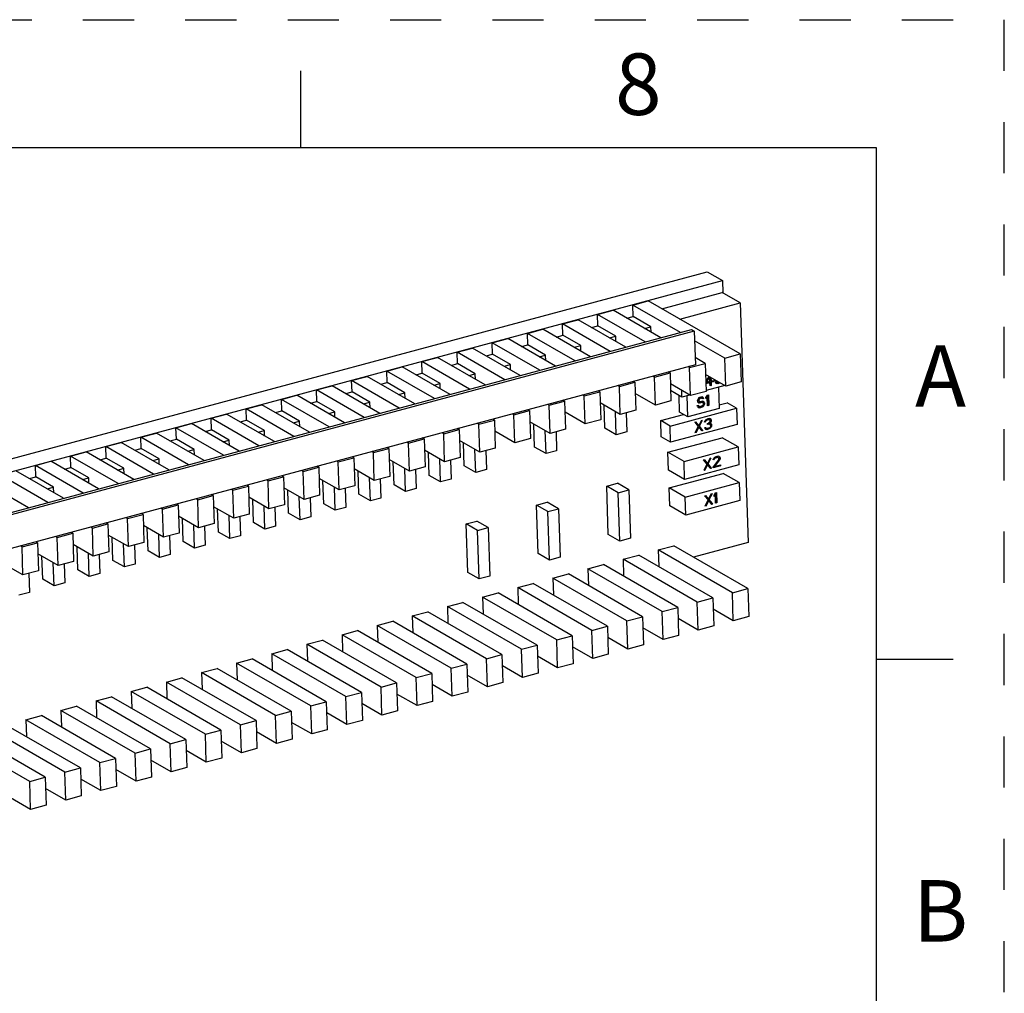
# Model space of a CAD drawing. Units: inches. Extents: x 0 to 11, y 0 to 8.5.
# Drawn here: x 9.1 to 11, y 6.6 to 8.5 of the extents above; entities that cross this region are included whole.
import ezdxf

# ---------------------------------------------------------------- set-up
doc = ezdxf.new("R2010")
doc.units = ezdxf.units.IN
doc.header["$LTSCALE"] = 0.605
doc.header["$MEASUREMENT"] = 0
doc.linetypes.add('HIDDEN', pattern=[0.2, 0.1, -0.1])
doc.layers.get('0').update_dxf_attribs({"linetype": 'CONTINUOUS'})
doc.layers.add('DEFAULT_2', color=8, linetype='HIDDEN')
doc.styles.add('TEXTSTYLE_2', font='txt')

msp = doc.modelspace()

# ---------------------------------------------------------------- linework, layer by layer
at = {"color": 7, "linetype": 'CONTINUOUS'}
for p, q in [((9.625, 8.4), (9.625, 8.25)), ((10.75, 8.25), (0.25, 8.25)), ((10.75, 0.25), (10.75, 8.25)), ((7.9024, 7.3314), (10.4192, 8.0076)), ((10.4192, 8.0076), (10.4494, 7.9902)), ((7.9326, 7.314), (10.4494, 7.9902)), ((10.4494, 7.9902), (10.4502, 7.9666)), ((10.331, 7.9354), (10.4491, 7.9672)), ((10.484, 7.947), (10.4491, 7.9672)), ((10.2741, 7.9426), (10.3045, 7.9508)), ((10.4843, 7.847), (10.3045, 7.9508)), ((10.366, 7.9153), (10.484, 7.947)), ((10.484, 7.947), (10.4993, 7.4787)), ((10.2055, 7.9242), (10.2358, 7.9323)), ((10.329, 7.8786), (10.2358, 7.9323)), ((10.3673, 7.8889), (10.2741, 7.9426)), ((10.2748, 7.9203), (10.2741, 7.9426)), ((10.1368, 7.9057), (10.1672, 7.9139)), ((10.1375, 7.8835), (10.1368, 7.9057)), ((10.23, 7.852), (10.1368, 7.9057)), ((10.2604, 7.8601), (10.1672, 7.9139)), ((10.2062, 7.9019), (10.2055, 7.9242)), ((10.2986, 7.8704), (10.2055, 7.9242)), ((10.2624, 7.917), (10.2748, 7.9203)), ((10.3097, 7.9002), (10.2748, 7.9203)), ((8.3387, 7.3439), (10.3892, 7.8947)), ((10.3944, 7.8917), (8.3439, 7.3408)), ((10.0682, 7.8873), (10.0985, 7.8955)), ((10.1614, 7.8335), (10.0682, 7.8873)), ((10.0689, 7.865), (10.0682, 7.8873)), ((10.1917, 7.8417), (10.0985, 7.8955)), ((10.1938, 7.8986), (10.2062, 7.9019)), ((10.2411, 7.8818), (10.2062, 7.9019)), ((10.2973, 7.8969), (10.3097, 7.9002)), ((10.3101, 7.8895), (10.3097, 7.9002)), ((10.3892, 7.8947), (10.3944, 7.8917)), ((10.3944, 7.8917), (10.3966, 7.8261)), ((9.9995, 7.8689), (10.0299, 7.877)), ((10.0003, 7.8466), (9.9995, 7.8689)), ((10.0927, 7.8151), (9.9995, 7.8689)), ((10.1231, 7.8233), (10.0299, 7.877)), ((10.1251, 7.8801), (10.1375, 7.8835)), ((10.1725, 7.8633), (10.1375, 7.8835)), ((10.2287, 7.8784), (10.2411, 7.8818)), ((10.2414, 7.8711), (10.2411, 7.8818)), ((10.4539, 7.8389), (10.395, 7.8728)), ((9.9309, 7.8504), (9.9613, 7.8586)), ((9.9316, 7.8281), (9.9309, 7.8504)), ((10.0241, 7.7967), (9.9309, 7.8504)), ((10.0544, 7.8048), (9.9613, 7.8586)), ((10.0565, 7.8617), (10.0689, 7.865)), ((10.1038, 7.8449), (10.0689, 7.865)), ((10.16, 7.86), (10.1725, 7.8633)), ((10.1728, 7.8526), (10.1725, 7.8633)), ((9.8622, 7.832), (9.8926, 7.8401)), ((9.863, 7.8097), (9.8622, 7.832)), ((9.9554, 7.7782), (9.8622, 7.832)), ((9.9858, 7.7864), (9.8926, 7.8401)), ((9.9878, 7.8432), (10.0003, 7.8466)), ((10.0352, 7.8264), (10.0003, 7.8466)), ((10.0914, 7.8415), (10.1038, 7.8449)), ((10.1042, 7.8342), (10.1038, 7.8449)), ((10.4156, 7.8286), (10.3961, 7.8399)), ((10.4539, 7.8389), (10.4843, 7.847)), ((10.4557, 7.7841), (10.4539, 7.8389)), ((10.4843, 7.847), (10.4861, 7.7923)), ((10.3966, 7.8261), (8.3461, 7.2753)), ((9.7936, 7.8135), (9.824, 7.8217)), ((9.7943, 7.7913), (9.7936, 7.8135)), ((9.8868, 7.7598), (9.7936, 7.8135)), ((9.9172, 7.7679), (9.824, 7.8217)), ((9.8506, 7.8064), (9.863, 7.8097)), ((9.8979, 7.7896), (9.863, 7.8097)), ((9.9192, 7.8248), (9.9316, 7.8281)), ((9.9665, 7.808), (9.9316, 7.8281)), ((10.0227, 7.8231), (10.0352, 7.8264)), ((10.0355, 7.8157), (10.0352, 7.8264)), ((10.3166, 7.802), (10.347, 7.8101)), ((10.347, 7.8101), (10.3438, 7.812)), ((10.347, 7.8101), (10.3488, 7.7554)), ((10.3853, 7.8204), (10.3821, 7.8223)), ((10.3853, 7.8204), (10.4156, 7.8286)), ((10.3871, 7.7657), (10.3853, 7.8204)), ((10.4156, 7.8286), (10.4174, 7.7738)), ((9.725, 7.7951), (9.7553, 7.8033)), ((9.7257, 7.7728), (9.725, 7.7951)), ((9.8181, 7.7413), (9.725, 7.7951)), ((9.8485, 7.7495), (9.7553, 7.8033)), ((9.7819, 7.7879), (9.7943, 7.7913)), ((9.8292, 7.7711), (9.7943, 7.7913)), ((9.9541, 7.8047), (9.9665, 7.808)), ((9.9669, 7.7973), (9.9665, 7.808)), ((10.248, 7.7835), (10.2784, 7.7917)), ((10.2784, 7.7917), (10.2752, 7.7935)), ((10.2784, 7.7917), (10.2801, 7.737)), ((10.3166, 7.802), (10.3135, 7.8038)), ((10.3184, 7.7472), (10.3166, 7.802)), ((10.4557, 7.7841), (10.4163, 7.8068)), ((10.423, 7.803), (10.4168, 7.7931)), ((10.4233, 7.8026), (10.4169, 7.7925)), ((10.4169, 7.7925), (10.4182, 7.7918)), ((10.4236, 7.7917), (10.4169, 7.7899)), ((10.4249, 7.7909), (10.4169, 7.7888)), ((10.4182, 7.7918), (10.4246, 7.8018)), ((10.4182, 7.7918), (10.4249, 7.7936)), ((10.4236, 7.7917), (10.4249, 7.7909)), ((10.4249, 7.7936), (10.4246, 7.8018)), ((10.4251, 7.7848), (10.4249, 7.7909)), ((10.4257, 7.8014), (10.4259, 7.7949)), ((10.4259, 7.7949), (10.4272, 7.7942)), ((10.4299, 7.7934), (10.426, 7.7923)), ((10.426, 7.7923), (10.4273, 7.7916)), ((10.426, 7.7923), (10.4262, 7.7862)), ((10.427, 7.8007), (10.4272, 7.7942)), ((10.4272, 7.7942), (10.4311, 7.7952)), ((10.4312, 7.7926), (10.4273, 7.7916)), ((10.4273, 7.7916), (10.4275, 7.7855)), ((10.4298, 7.7943), (10.4299, 7.7934)), ((10.4299, 7.7934), (10.4312, 7.7926)), ((10.4311, 7.7952), (10.4312, 7.7926)), ((10.4342, 7.7956), (10.4342, 7.7965)), ((10.4347, 7.7936), (10.4342, 7.7956)), ((10.4351, 7.7924), (10.4347, 7.7936)), ((10.4351, 7.796), (10.4353, 7.7948)), ((10.4351, 7.7924), (10.436, 7.7908)), ((10.4353, 7.7948), (10.4366, 7.7941)), ((10.4353, 7.7948), (10.437, 7.7927)), ((10.436, 7.7908), (10.4372, 7.7898)), ((10.4364, 7.7952), (10.4366, 7.7941)), ((10.4383, 7.7919), (10.4366, 7.7941)), ((10.437, 7.7927), (10.4383, 7.7919)), ((10.4395, 7.7913), (10.4383, 7.7919)), ((10.4395, 7.7913), (10.4415, 7.7914)), ((10.4425, 7.7911), (10.4402, 7.79)), ((10.4415, 7.7914), (10.4423, 7.7918)), ((10.4439, 7.7903), (10.4415, 7.7893)), ((10.443, 7.7915), (10.4425, 7.7911)), ((10.4425, 7.7911), (10.4439, 7.7903)), ((10.4439, 7.7903), (10.4443, 7.7907)), ((10.4861, 7.7923), (10.4557, 7.7841)), ((9.6563, 7.7767), (9.6867, 7.7848)), ((9.6571, 7.7544), (9.6563, 7.7767)), ((9.7495, 7.7229), (9.6563, 7.7767)), ((9.7799, 7.731), (9.6867, 7.7848)), ((9.7133, 7.7695), (9.7257, 7.7728)), ((9.7606, 7.7527), (9.7257, 7.7728)), ((9.8168, 7.7678), (9.8292, 7.7711)), ((9.8296, 7.7604), (9.8292, 7.7711)), ((9.8855, 7.7862), (9.8979, 7.7896)), ((9.8982, 7.7788), (9.8979, 7.7896)), ((10.1793, 7.7651), (10.2097, 7.7733)), ((10.2097, 7.7733), (10.2065, 7.7751)), ((10.2097, 7.7733), (10.2115, 7.7185)), ((10.248, 7.7835), (10.2448, 7.7854)), ((10.2498, 7.7288), (10.248, 7.7835)), ((10.3871, 7.7657), (10.3477, 7.7884)), ((10.3703, 7.7628), (10.3481, 7.7755)), ((10.3703, 7.7628), (10.3698, 7.7756)), ((10.4174, 7.7738), (10.3871, 7.7657)), ((10.4538, 7.7852), (10.4174, 7.7754)), ((10.4262, 7.7862), (10.4249, 7.7859)), ((10.4275, 7.7855), (10.4251, 7.7848)), ((10.4262, 7.7862), (10.4275, 7.7855)), ((10.4372, 7.7898), (10.4392, 7.7891)), ((10.4402, 7.79), (10.4379, 7.7898)), ((10.4384, 7.7895), (10.4392, 7.7891)), ((10.4415, 7.7893), (10.4392, 7.7891)), ((10.4402, 7.79), (10.4415, 7.7893)), ((10.4417, 7.782), (10.4431, 7.7405)), ((9.5877, 7.7582), (9.6181, 7.7664)), ((9.5884, 7.7359), (9.5877, 7.7582)), ((9.6809, 7.7044), (9.5877, 7.7582)), ((9.7112, 7.7126), (9.6181, 7.7664)), ((9.6446, 7.751), (9.6571, 7.7544)), ((9.692, 7.7342), (9.6571, 7.7544)), ((9.7482, 7.7493), (9.7606, 7.7527)), ((9.761, 7.742), (9.7606, 7.7527)), ((10.1107, 7.7467), (10.1411, 7.7548)), ((10.1411, 7.7548), (10.1379, 7.7567)), ((10.1411, 7.7548), (10.1429, 7.7001)), ((10.1793, 7.7651), (10.1762, 7.7669)), ((10.1811, 7.7104), (10.1793, 7.7651)), ((10.3184, 7.7472), (10.2791, 7.7699)), ((10.3488, 7.7554), (10.3184, 7.7472)), ((10.3656, 7.7335), (10.3646, 7.7661)), ((10.3852, 7.7668), (10.3703, 7.7628)), ((10.3819, 7.7241), (10.3806, 7.7655)), ((10.4009, 7.7565), (10.4012, 7.7583)), ((10.401, 7.7548), (10.4009, 7.7565)), ((10.4014, 7.7531), (10.401, 7.7548)), ((10.4027, 7.7605), (10.4012, 7.7583)), ((10.4014, 7.7531), (10.403, 7.7518)), ((10.4023, 7.7589), (10.402, 7.7574)), ((10.402, 7.7574), (10.4033, 7.7567)), ((10.402, 7.7574), (10.402, 7.7566)), ((10.402, 7.7566), (10.4033, 7.7558)), ((10.402, 7.7566), (10.4024, 7.7554)), ((10.4034, 7.76), (10.4023, 7.7589)), ((10.4023, 7.7589), (10.4036, 7.7581)), ((10.4024, 7.7554), (10.4037, 7.7546)), ((10.4043, 7.7618), (10.4027, 7.7605)), ((10.403, 7.7518), (10.4046, 7.7513)), ((10.4036, 7.7581), (10.4033, 7.7567)), ((10.4033, 7.7567), (10.4033, 7.7558)), ((10.4033, 7.7558), (10.4037, 7.7546)), ((10.4049, 7.7521), (10.4033, 7.7521)), ((10.4033, 7.7521), (10.4046, 7.7513)), ((10.4046, 7.7608), (10.4034, 7.76)), ((10.4034, 7.76), (10.4048, 7.7593)), ((10.4036, 7.7581), (10.4048, 7.7593)), ((10.4049, 7.7541), (10.4037, 7.7546)), ((10.4043, 7.7618), (10.4058, 7.7627)), ((10.4069, 7.7614), (10.4046, 7.7608)), ((10.4046, 7.7608), (10.4059, 7.76)), ((10.4059, 7.76), (10.4048, 7.7593)), ((10.4049, 7.7541), (10.4061, 7.7539)), ((10.4072, 7.7527), (10.4049, 7.7521)), ((10.4049, 7.7521), (10.4062, 7.7513)), ((10.4058, 7.7627), (10.4078, 7.7632)), ((10.4082, 7.7607), (10.4059, 7.76)), ((10.4061, 7.7539), (10.4084, 7.7546)), ((10.4085, 7.752), (10.4062, 7.7513)), ((10.4081, 7.7613), (10.4069, 7.7614)), ((10.4069, 7.7614), (10.4082, 7.7607)), ((10.4088, 7.7527), (10.4072, 7.7527)), ((10.4072, 7.7527), (10.4085, 7.752)), ((10.4078, 7.7632), (10.4097, 7.7633)), ((10.4081, 7.7613), (10.4094, 7.7605)), ((10.4094, 7.7605), (10.4082, 7.7607)), ((10.4084, 7.7546), (10.4104, 7.7547)), ((10.4101, 7.7519), (10.4085, 7.752)), ((10.4094, 7.7524), (10.4088, 7.7527)), ((10.4088, 7.7527), (10.4101, 7.7519)), ((10.4094, 7.7605), (10.4102, 7.7599)), ((10.4113, 7.7624), (10.4097, 7.7633)), ((10.4101, 7.7519), (10.4113, 7.7514)), ((10.4117, 7.7605), (10.4102, 7.7601)), ((10.4107, 7.7591), (10.4102, 7.7599)), ((10.412, 7.7542), (10.4104, 7.7547)), ((10.413, 7.7597), (10.4107, 7.7591)), ((10.411, 7.762), (10.4113, 7.7617)), ((10.4126, 7.7609), (10.4113, 7.7624)), ((10.4113, 7.7617), (10.4126, 7.7609)), ((10.4113, 7.7617), (10.4117, 7.7605)), ((10.4117, 7.7605), (10.413, 7.7597)), ((10.4136, 7.7529), (10.412, 7.7542)), ((10.4123, 7.7536), (10.4131, 7.7521)), ((10.4126, 7.7609), (10.413, 7.7597)), ((10.4131, 7.7521), (10.4145, 7.7514)), ((10.4131, 7.7521), (10.4132, 7.7499)), ((10.4145, 7.7514), (10.4136, 7.7529)), ((10.4195, 7.7663), (10.4172, 7.7626)), ((10.4173, 7.7592), (10.4172, 7.7626)), ((10.4173, 7.7592), (10.4196, 7.7628)), ((10.4183, 7.7636), (10.4176, 7.7624)), ((10.4183, 7.7636), (10.4196, 7.7628)), ((10.4195, 7.7663), (10.4218, 7.7669)), ((10.4201, 7.7459), (10.4196, 7.7628)), ((10.4205, 7.7664), (10.4212, 7.7472)), ((10.4218, 7.7669), (10.4225, 7.7465)), ((9.519, 7.7398), (9.5494, 7.7479)), ((9.5198, 7.7175), (9.519, 7.7398)), ((9.6122, 7.686), (9.519, 7.7398)), ((9.6426, 7.6942), (9.5494, 7.7479)), ((9.576, 7.7326), (9.5884, 7.7359)), ((9.6233, 7.7158), (9.5884, 7.7359)), ((9.6795, 7.7309), (9.692, 7.7342)), ((9.6923, 7.7235), (9.692, 7.7342)), ((10.0421, 7.7282), (10.0724, 7.7364)), ((10.0724, 7.7364), (10.0693, 7.7382)), ((10.0724, 7.7364), (10.0742, 7.6816)), ((10.1107, 7.7467), (10.1075, 7.7485)), ((10.1125, 7.6919), (10.1107, 7.7467)), ((10.1811, 7.7104), (10.1418, 7.7331)), ((10.2498, 7.7288), (10.2104, 7.7515)), ((10.2196, 7.702), (10.2182, 7.747)), ((10.2419, 7.6891), (10.2405, 7.7342)), ((10.2801, 7.737), (10.2498, 7.7288)), ((10.3471, 7.7062), (10.4769, 7.7411)), ((10.3819, 7.7241), (10.3656, 7.7335)), ((10.4431, 7.7405), (10.3819, 7.7241)), ((10.4001, 7.7462), (10.4024, 7.7468)), ((10.4005, 7.7445), (10.4001, 7.7462)), ((10.4005, 7.7445), (10.4018, 7.7427)), ((10.4015, 7.7464), (10.4028, 7.7456)), ((10.4015, 7.7464), (10.4027, 7.7454)), ((10.4018, 7.7427), (10.4037, 7.7419)), ((10.4024, 7.7468), (10.4028, 7.7456)), ((10.4044, 7.7427), (10.4024, 7.7426)), ((10.4041, 7.7446), (10.4028, 7.7456)), ((10.4028, 7.7424), (10.4037, 7.7419)), ((10.4037, 7.7448), (10.4041, 7.7446)), ((10.4057, 7.742), (10.4037, 7.7419)), ((10.4041, 7.7446), (10.4056, 7.7446)), ((10.4075, 7.7436), (10.4044, 7.7427)), ((10.4044, 7.7427), (10.4057, 7.742)), ((10.4062, 7.7513), (10.4046, 7.7513)), ((10.4056, 7.7446), (10.4087, 7.7454)), ((10.4088, 7.7428), (10.4057, 7.742)), ((10.4095, 7.7445), (10.4075, 7.7436)), ((10.4075, 7.7436), (10.4088, 7.7428)), ((10.4087, 7.7454), (10.4103, 7.7463)), ((10.4108, 7.7438), (10.4088, 7.7428)), ((10.411, 7.7458), (10.4095, 7.7445)), ((10.4095, 7.7445), (10.4108, 7.7438)), ((10.4114, 7.7475), (10.4103, 7.7463)), ((10.4108, 7.7438), (10.4123, 7.7451)), ((10.4125, 7.748), (10.411, 7.7458)), ((10.411, 7.7458), (10.4123, 7.7451)), ((10.4111, 7.7515), (10.4113, 7.7514)), ((10.4113, 7.7514), (10.4121, 7.7503)), ((10.4122, 7.749), (10.4114, 7.7475)), ((10.4122, 7.749), (10.4121, 7.7503)), ((10.4123, 7.7451), (10.4138, 7.7472)), ((10.4132, 7.7499), (10.4125, 7.748)), ((10.4125, 7.748), (10.4138, 7.7472)), ((10.4132, 7.7499), (10.4145, 7.7492)), ((10.4138, 7.7472), (10.4145, 7.7492)), ((10.4145, 7.7514), (10.4145, 7.7492)), ((10.4212, 7.7472), (10.4199, 7.7469)), ((10.4225, 7.7465), (10.4201, 7.7459)), ((10.4212, 7.7472), (10.4225, 7.7465)), ((10.4428, 7.7475), (10.4585, 7.7517)), ((10.4769, 7.7411), (10.4585, 7.7517)), ((10.4769, 7.7411), (10.4779, 7.7093)), ((9.4504, 7.7213), (9.4808, 7.7295)), ((9.4511, 7.6991), (9.4504, 7.7213)), ((9.5436, 7.6676), (9.4504, 7.7213)), ((9.574, 7.6757), (9.4808, 7.7295)), ((9.5073, 7.7142), (9.5198, 7.7175)), ((9.5547, 7.6973), (9.5198, 7.7175)), ((9.6109, 7.7125), (9.6233, 7.7158)), ((9.6237, 7.7051), (9.6233, 7.7158)), ((9.9734, 7.7098), (10.0038, 7.7179)), ((10.0038, 7.7179), (10.0006, 7.7198)), ((10.0038, 7.7179), (10.0056, 7.6632)), ((10.0421, 7.7282), (10.0389, 7.7301)), ((10.0438, 7.6735), (10.0421, 7.7282)), ((10.1125, 7.6919), (10.0731, 7.7146)), ((10.2115, 7.7185), (10.1811, 7.7104)), ((10.2615, 7.732), (10.2627, 7.6947)), ((10.3287, 7.7168), (10.3736, 7.7289)), ((10.3471, 7.7062), (10.3287, 7.7168)), ((10.3297, 7.685), (10.3287, 7.7168)), ((10.3951, 7.7136), (10.3974, 7.7143)), ((10.3951, 7.7136), (10.402, 7.7054)), ((10.397, 7.7139), (10.4018, 7.7082)), ((10.4031, 7.7075), (10.3974, 7.7143)), ((10.4083, 7.7172), (10.4031, 7.7075)), ((10.4086, 7.7171), (10.4031, 7.7068)), ((10.4044, 7.706), (10.4107, 7.7178)), ((10.4083, 7.7172), (10.4107, 7.7178)), ((10.4143, 7.714), (10.4147, 7.7158)), ((10.4163, 7.7145), (10.4143, 7.714)), ((10.4162, 7.718), (10.4147, 7.7158)), ((10.4157, 7.7168), (10.415, 7.7153)), ((10.415, 7.7153), (10.4163, 7.7145)), ((10.4169, 7.718), (10.4157, 7.7168)), ((10.4157, 7.7168), (10.417, 7.716)), ((10.4177, 7.7193), (10.4162, 7.718)), ((10.4163, 7.7145), (10.417, 7.716)), ((10.4188, 7.7189), (10.4169, 7.718)), ((10.4169, 7.718), (10.4182, 7.7172)), ((10.417, 7.716), (10.4182, 7.7172)), ((10.4177, 7.7193), (10.4204, 7.7204)), ((10.4201, 7.7182), (10.4182, 7.7172)), ((10.4204, 7.7193), (10.4188, 7.7189)), ((10.4188, 7.7189), (10.4201, 7.7182)), ((10.4217, 7.7186), (10.4201, 7.7182)), ((10.4204, 7.7204), (10.4212, 7.7207)), ((10.4223, 7.7194), (10.4204, 7.7193)), ((10.4204, 7.7193), (10.4217, 7.7186)), ((10.4212, 7.7207), (10.424, 7.7209)), ((10.4236, 7.7187), (10.4217, 7.7186)), ((10.4231, 7.7191), (10.4223, 7.7194)), ((10.4223, 7.7194), (10.4236, 7.7187)), ((10.4236, 7.7187), (10.4248, 7.7181)), ((10.4255, 7.7205), (10.424, 7.7209)), ((10.425, 7.7142), (10.4242, 7.7131)), ((10.4243, 7.7184), (10.4248, 7.7181)), ((10.4252, 7.7141), (10.4246, 7.7133)), ((10.4248, 7.7181), (10.4257, 7.717)), ((10.4257, 7.7161), (10.425, 7.7142)), ((10.425, 7.7116), (10.4266, 7.7133)), ((10.426, 7.7156), (10.4252, 7.7141)), ((10.4252, 7.7141), (10.4266, 7.7133)), ((10.4272, 7.7192), (10.4255, 7.7205)), ((10.4257, 7.7161), (10.4257, 7.717)), ((10.4258, 7.7199), (10.4263, 7.7183)), ((10.4263, 7.7174), (10.426, 7.7156)), ((10.426, 7.7156), (10.4273, 7.7148)), ((10.4263, 7.7183), (10.4276, 7.7175)), ((10.4263, 7.7183), (10.4263, 7.7174)), ((10.4263, 7.7174), (10.4276, 7.7167)), ((10.4266, 7.7133), (10.4273, 7.7148)), ((10.4272, 7.7192), (10.4276, 7.7175)), ((10.4276, 7.7167), (10.4273, 7.7148)), ((10.4276, 7.7175), (10.4276, 7.7167)), ((9.3818, 7.7029), (9.4121, 7.7111)), ((9.3825, 7.6806), (9.3818, 7.7029)), ((9.4749, 7.6491), (9.3818, 7.7029)), ((9.5053, 7.6573), (9.4121, 7.7111)), ((9.4387, 7.6957), (9.4511, 7.6991)), ((9.486, 7.6789), (9.4511, 7.6991)), ((9.5423, 7.694), (9.5547, 7.6973)), ((9.555, 7.6866), (9.5547, 7.6973)), ((9.9048, 7.6913), (9.9352, 7.6995)), ((9.9352, 7.6995), (9.932, 7.7013)), ((9.9352, 7.6995), (9.9369, 7.6448)), ((9.9734, 7.7098), (9.9703, 7.7116)), ((9.9752, 7.655), (9.9734, 7.7098)), ((10.0438, 7.6735), (10.0045, 7.6962)), ((10.0823, 7.6651), (10.0809, 7.7102)), ((10.1047, 7.6523), (10.1032, 7.6973)), ((10.1429, 7.7001), (10.1125, 7.6919)), ((10.1242, 7.6951), (10.1255, 7.6578)), ((10.2419, 7.6891), (10.2196, 7.702)), ((10.2627, 7.6947), (10.2419, 7.6891)), ((10.3481, 7.6744), (10.3471, 7.7062)), ((10.4779, 7.7093), (10.3481, 7.6744)), ((10.402, 7.7054), (10.3957, 7.6932)), ((10.402, 7.7043), (10.3968, 7.6946)), ((10.3968, 7.6946), (10.3981, 7.6938)), ((10.3981, 7.6938), (10.4033, 7.7035)), ((10.4018, 7.7082), (10.4031, 7.7075)), ((10.402, 7.7043), (10.4033, 7.7035)), ((10.4031, 7.7068), (10.4044, 7.706)), ((10.4031, 7.7068), (10.41, 7.6981)), ((10.4033, 7.7035), (10.409, 7.6967)), ((10.4113, 7.6974), (10.4044, 7.706)), ((10.41, 7.6981), (10.4087, 7.6978)), ((10.4113, 7.6974), (10.409, 7.6967)), ((10.41, 7.6981), (10.4113, 7.6974)), ((10.4143, 7.703), (10.4163, 7.7035)), ((10.4147, 7.7018), (10.4143, 7.703)), ((10.4147, 7.7018), (10.4156, 7.7007)), ((10.4156, 7.7007), (10.4168, 7.7001)), ((10.4158, 7.7031), (10.4162, 7.7028)), ((10.416, 7.7031), (10.4167, 7.7027)), ((10.4163, 7.7035), (10.4167, 7.7027)), ((10.4165, 7.7003), (10.4168, 7.7001)), ((10.4166, 7.7026), (10.4175, 7.7021)), ((10.4175, 7.7021), (10.4167, 7.7027)), ((10.4168, 7.7001), (10.4183, 7.6997)), ((10.4186, 7.7004), (10.417, 7.7004)), ((10.417, 7.7004), (10.4183, 7.6997)), ((10.4175, 7.7021), (10.4183, 7.7019)), ((10.4183, 7.7019), (10.4202, 7.7019)), ((10.4199, 7.6997), (10.4183, 7.6997)), ((10.4217, 7.7013), (10.4186, 7.7004)), ((10.4186, 7.7004), (10.4199, 7.6997)), ((10.423, 7.7005), (10.4199, 7.6997)), ((10.4202, 7.7019), (10.4226, 7.7026)), ((10.4203, 7.7112), (10.4219, 7.7116)), ((10.4204, 7.7095), (10.4203, 7.7112)), ((10.422, 7.7099), (10.4204, 7.7095)), ((10.423, 7.7108), (10.4206, 7.7106)), ((10.4206, 7.7106), (10.422, 7.7099)), ((10.4233, 7.7021), (10.4217, 7.7013)), ((10.4217, 7.7013), (10.423, 7.7005)), ((10.4242, 7.7131), (10.4219, 7.7116)), ((10.4243, 7.7101), (10.422, 7.7099)), ((10.4226, 7.7026), (10.4245, 7.7035)), ((10.4242, 7.7103), (10.423, 7.7108)), ((10.423, 7.7108), (10.4243, 7.7101)), ((10.4246, 7.7014), (10.423, 7.7005)), ((10.4248, 7.7034), (10.4233, 7.7021)), ((10.4233, 7.7021), (10.4246, 7.7014)), ((10.4243, 7.713), (10.4237, 7.7123)), ((10.4237, 7.7123), (10.425, 7.7116)), ((10.4243, 7.7101), (10.4255, 7.7095)), ((10.4245, 7.7035), (10.4253, 7.7042)), ((10.4246, 7.7014), (10.4261, 7.7026)), ((10.4247, 7.71), (10.4255, 7.7095)), ((10.4259, 7.7046), (10.4248, 7.7034)), ((10.4248, 7.7034), (10.4261, 7.7026)), ((10.427, 7.7112), (10.425, 7.7116)), ((10.426, 7.7053), (10.4253, 7.7042)), ((10.4255, 7.7095), (10.4263, 7.708)), ((10.4267, 7.7061), (10.4259, 7.7046)), ((10.4259, 7.7046), (10.4273, 7.7038)), ((10.426, 7.7053), (10.4264, 7.7062)), ((10.4261, 7.7026), (10.4273, 7.7038)), ((10.4264, 7.7062), (10.4263, 7.708)), ((10.4265, 7.7109), (10.4278, 7.7101)), ((10.4265, 7.7109), (10.427, 7.7093)), ((10.427, 7.7075), (10.4267, 7.7061)), ((10.4267, 7.7061), (10.428, 7.7053)), ((10.4278, 7.7101), (10.427, 7.7112)), ((10.427, 7.7093), (10.4283, 7.7085)), ((10.427, 7.7093), (10.427, 7.7075)), ((10.427, 7.7075), (10.4283, 7.7068)), ((10.4273, 7.7038), (10.428, 7.7053)), ((10.4278, 7.7101), (10.4283, 7.7085)), ((10.4283, 7.7068), (10.428, 7.7053)), ((10.4283, 7.7085), (10.4283, 7.7068)), ((9.3131, 7.6845), (9.3435, 7.6926)), ((9.3138, 7.6622), (9.3131, 7.6845)), ((9.4063, 7.6307), (9.3131, 7.6845)), ((9.4367, 7.6388), (9.3435, 7.6926)), ((9.3701, 7.6773), (9.3825, 7.6806)), ((9.4174, 7.6605), (9.3825, 7.6806)), ((9.4736, 7.6756), (9.486, 7.6789)), ((9.4864, 7.6682), (9.486, 7.6789)), ((9.8361, 7.6729), (9.8665, 7.6811)), ((9.8665, 7.6811), (9.8633, 7.6829)), ((9.8665, 7.6811), (9.8683, 7.6263)), ((9.9048, 7.6913), (9.9016, 7.6932)), ((9.9066, 7.6366), (9.9048, 7.6913)), ((9.9752, 7.655), (9.9359, 7.6777)), ((10.0742, 7.6816), (10.0438, 7.6735)), ((10.3481, 7.6744), (10.3297, 7.685)), ((10.3429, 7.6551), (10.4485, 7.6835)), ((10.3981, 7.6938), (10.3957, 7.6932)), ((10.48, 7.6653), (10.4485, 7.6835)), ((9.1758, 7.6476), (9.2062, 7.6557)), ((9.2994, 7.602), (9.2062, 7.6557)), ((9.2445, 7.666), (9.2748, 7.6742)), ((9.2452, 7.6437), (9.2445, 7.666)), ((9.3377, 7.6122), (9.2445, 7.666)), ((9.368, 7.6204), (9.2748, 7.6742)), ((9.3014, 7.6588), (9.3138, 7.6622)), ((9.3488, 7.642), (9.3138, 7.6622)), ((9.405, 7.6571), (9.4174, 7.6605)), ((9.4178, 7.6498), (9.4174, 7.6605)), ((9.7675, 7.6545), (9.7643, 7.6563)), ((9.7675, 7.6545), (9.7979, 7.6626)), ((9.7979, 7.6626), (9.7947, 7.6644)), ((9.7979, 7.6626), (9.7997, 7.6079)), ((9.8361, 7.6729), (9.833, 7.6747)), ((9.8379, 7.6182), (9.8361, 7.6729)), ((9.9066, 7.6366), (9.8672, 7.6593)), ((9.9451, 7.6282), (9.9436, 7.6733)), ((9.9674, 7.6154), (9.9659, 7.6604)), ((10.0056, 7.6632), (9.9752, 7.655)), ((9.987, 7.6582), (9.9882, 7.621)), ((10.1047, 7.6523), (10.0823, 7.6651)), ((10.1255, 7.6578), (10.1047, 7.6523)), ((10.3744, 7.6369), (10.48, 7.6653)), ((10.48, 7.6653), (10.4812, 7.6305)), ((9.1072, 7.6291), (9.1376, 7.6373)), ((9.2307, 7.5835), (9.1376, 7.6373)), ((9.1766, 7.6253), (9.1758, 7.6476)), ((9.269, 7.5938), (9.1758, 7.6476)), ((9.2328, 7.6404), (9.2452, 7.6437)), ((9.2801, 7.6236), (9.2452, 7.6437)), ((9.3363, 7.6387), (9.3488, 7.642)), ((9.3491, 7.6313), (9.3488, 7.642)), ((9.6989, 7.636), (9.6957, 7.6378)), ((9.6989, 7.636), (9.7292, 7.6442)), ((9.7292, 7.6442), (9.7261, 7.646)), ((9.7292, 7.6442), (9.731, 7.5894)), ((9.7693, 7.5997), (9.7675, 7.6545)), ((9.8379, 7.6182), (9.7986, 7.6409)), ((9.8078, 7.5914), (9.8063, 7.6364)), ((9.8764, 7.6098), (9.875, 7.6548)), ((9.8987, 7.5969), (9.8973, 7.642)), ((9.9369, 7.6448), (9.9066, 7.6366)), ((9.9183, 7.6398), (9.9195, 7.6025)), ((10.3744, 7.6369), (10.3429, 7.6551)), ((10.344, 7.6202), (10.3429, 7.6551)), ((10.3755, 7.6021), (10.3744, 7.6369)), ((10.412, 7.6399), (10.4144, 7.6405)), ((10.412, 7.6399), (10.419, 7.6316)), ((10.414, 7.6402), (10.4188, 7.6344)), ((10.4201, 7.6337), (10.4144, 7.6405)), ((10.4255, 7.6433), (10.42, 7.633)), ((10.4253, 7.6434), (10.4201, 7.6337)), ((10.4213, 7.6323), (10.4276, 7.6441)), ((10.4253, 7.6434), (10.4276, 7.6441)), ((10.4313, 7.6402), (10.4316, 7.6421)), ((10.4333, 7.6407), (10.4313, 7.6402)), ((10.4419, 7.6404), (10.4314, 7.6266)), ((10.4331, 7.6442), (10.4316, 7.6421)), ((10.4327, 7.643), (10.4319, 7.6415)), ((10.4319, 7.6415), (10.4333, 7.6407)), ((10.4338, 7.6442), (10.4327, 7.643)), ((10.4327, 7.643), (10.434, 7.6423)), ((10.4347, 7.6455), (10.4331, 7.6442)), ((10.4426, 7.6404), (10.4332, 7.6282)), ((10.4333, 7.6407), (10.434, 7.6423)), ((10.4358, 7.6452), (10.4338, 7.6442)), ((10.4338, 7.6442), (10.4351, 7.6434)), ((10.434, 7.6423), (10.4351, 7.6434)), ((10.4345, 7.6275), (10.4439, 7.6396)), ((10.4347, 7.6455), (10.4374, 7.6467)), ((10.4371, 7.6444), (10.4351, 7.6434)), ((10.4373, 7.6456), (10.4358, 7.6452)), ((10.4358, 7.6452), (10.4371, 7.6444)), ((10.4386, 7.6448), (10.4371, 7.6444)), ((10.4393, 7.6457), (10.4373, 7.6456)), ((10.4373, 7.6456), (10.4386, 7.6448)), ((10.4374, 7.6467), (10.4389, 7.6471)), ((10.4406, 7.6449), (10.4386, 7.6448)), ((10.4389, 7.6471), (10.4413, 7.6473)), ((10.4405, 7.6451), (10.4393, 7.6457)), ((10.4393, 7.6457), (10.4406, 7.6449)), ((10.4406, 7.6449), (10.4418, 7.6443)), ((10.4429, 7.6468), (10.4413, 7.6473)), ((10.4415, 7.6445), (10.4418, 7.6443)), ((10.4418, 7.6443), (10.4426, 7.6433)), ((10.4426, 7.6424), (10.4419, 7.6404)), ((10.4426, 7.6424), (10.4426, 7.6433)), ((10.4433, 7.6419), (10.4426, 7.6404)), ((10.4426, 7.6404), (10.4439, 7.6396)), ((10.4445, 7.6455), (10.4429, 7.6468)), ((10.4432, 7.6463), (10.4436, 7.6446)), ((10.4437, 7.6438), (10.4433, 7.6419)), ((10.4433, 7.6419), (10.4446, 7.6412)), ((10.4436, 7.6446), (10.445, 7.6439)), ((10.4436, 7.6446), (10.4437, 7.6438)), ((10.4437, 7.6438), (10.445, 7.643)), ((10.4439, 7.6396), (10.4446, 7.6412)), ((10.4441, 7.6458), (10.4445, 7.6455)), ((10.4445, 7.6455), (10.445, 7.6439)), ((10.445, 7.643), (10.4446, 7.6412)), ((10.445, 7.6439), (10.445, 7.643)), ((9.1621, 7.5651), (9.0689, 7.6188)), ((9.1079, 7.6068), (9.1072, 7.6291)), ((9.2004, 7.5754), (9.1072, 7.6291)), ((9.1641, 7.622), (9.1766, 7.6253)), ((9.2115, 7.6051), (9.1766, 7.6253)), ((9.2677, 7.6202), (9.2801, 7.6236)), ((9.2805, 7.6129), (9.2801, 7.6236)), ((9.6302, 7.6176), (9.6271, 7.6194)), ((9.6302, 7.6176), (9.6606, 7.6257)), ((9.632, 7.5628), (9.6302, 7.6176)), ((9.6606, 7.6257), (9.6574, 7.6276)), ((9.6606, 7.6257), (9.6624, 7.571)), ((9.7006, 7.5813), (9.6989, 7.636)), ((9.7693, 7.5997), (9.7299, 7.6224)), ((9.7391, 7.5729), (9.7377, 7.618)), ((9.8301, 7.5785), (9.8286, 7.6235)), ((9.8683, 7.6263), (9.8379, 7.6182)), ((9.8497, 7.6213), (9.8509, 7.5841)), ((9.9674, 7.6154), (9.9451, 7.6282)), ((9.9882, 7.621), (9.9674, 7.6154)), ((10.3755, 7.6021), (10.344, 7.6202)), ((10.4812, 7.6305), (10.3755, 7.6021)), ((10.419, 7.6316), (10.4127, 7.6194)), ((10.415, 7.62), (10.4127, 7.6194)), ((10.4189, 7.6305), (10.4137, 7.6208)), ((10.4137, 7.6208), (10.415, 7.62)), ((10.415, 7.62), (10.4202, 7.6298)), ((10.4188, 7.6344), (10.4201, 7.6337)), ((10.4189, 7.6305), (10.4202, 7.6298)), ((10.42, 7.633), (10.4213, 7.6323)), ((10.42, 7.633), (10.427, 7.6244)), ((10.4202, 7.6298), (10.426, 7.623)), ((10.4283, 7.6236), (10.4213, 7.6323)), ((10.427, 7.6244), (10.4257, 7.624)), ((10.4283, 7.6236), (10.426, 7.623)), ((10.427, 7.6244), (10.4283, 7.6236)), ((10.4455, 7.6282), (10.4314, 7.6244)), ((10.4314, 7.6244), (10.4314, 7.6266)), ((10.4441, 7.629), (10.4316, 7.6256)), ((10.4332, 7.6282), (10.4345, 7.6275)), ((10.4345, 7.6275), (10.4454, 7.6304)), ((10.4441, 7.6303), (10.4441, 7.629)), ((10.4441, 7.629), (10.4455, 7.6282)), ((10.4454, 7.6304), (10.4455, 7.6282)), ((9.0935, 7.5466), (9.0003, 7.6004)), ((9.1317, 7.5569), (9.0386, 7.6107)), ((9.0955, 7.6035), (9.1079, 7.6068)), ((9.1428, 7.5867), (9.1079, 7.6068)), ((9.1991, 7.6018), (9.2115, 7.6051)), ((9.2118, 7.5944), (9.2115, 7.6051)), ((9.5616, 7.5991), (9.5584, 7.601)), ((9.5616, 7.5991), (9.5919, 7.6073)), ((9.5634, 7.5444), (9.5616, 7.5991)), ((9.5919, 7.6073), (9.5888, 7.6091)), ((9.5919, 7.6073), (9.5937, 7.5526)), ((9.7006, 7.5813), (9.6613, 7.604)), ((9.6705, 7.5545), (9.669, 7.5995)), ((9.7615, 7.5601), (9.76, 7.6051)), ((9.7997, 7.6079), (9.7693, 7.5997)), ((9.781, 7.6029), (9.7823, 7.5656)), ((9.8987, 7.5969), (9.8764, 7.6098)), ((9.9195, 7.6025), (9.8987, 7.5969)), ((10.3451, 7.5854), (10.4508, 7.6138)), ((10.4823, 7.5956), (10.4508, 7.6138)), ((9.1304, 7.5834), (9.1428, 7.5867)), ((9.1432, 7.576), (9.1428, 7.5867)), ((9.4929, 7.5807), (9.4898, 7.5825)), ((9.4929, 7.5807), (9.5233, 7.5889)), ((9.4947, 7.526), (9.4929, 7.5807)), ((9.5233, 7.5889), (9.5201, 7.5907)), ((9.5233, 7.5889), (9.5251, 7.5341)), ((9.632, 7.5628), (9.5927, 7.5855)), ((9.6019, 7.536), (9.6004, 7.5811)), ((9.6928, 7.5416), (9.6913, 7.5866)), ((9.731, 7.5894), (9.7006, 7.5813)), ((9.7124, 7.5844), (9.7136, 7.5472)), ((9.8301, 7.5785), (9.8078, 7.5914)), ((9.8509, 7.5841), (9.8301, 7.5785)), ((10.2233, 7.5888), (10.2441, 7.5944)), ((10.2456, 7.5759), (10.2233, 7.5888)), ((10.2264, 7.4942), (10.2233, 7.5888)), ((10.2664, 7.5815), (10.2441, 7.5944)), ((10.2456, 7.5759), (10.2664, 7.5815)), ((10.2664, 7.5815), (10.2695, 7.4869)), ((10.3766, 7.5672), (10.3451, 7.5854)), ((10.3463, 7.5505), (10.3451, 7.5854)), ((10.3766, 7.5672), (10.4823, 7.5956)), ((10.4823, 7.5956), (10.4834, 7.5607)), ((9.4243, 7.5623), (9.4211, 7.5641)), ((9.4243, 7.5623), (9.4547, 7.5704)), ((9.4261, 7.5075), (9.4243, 7.5623)), ((9.4547, 7.5704), (9.4515, 7.5722)), ((9.4547, 7.5704), (9.4564, 7.5157)), ((9.5634, 7.5444), (9.524, 7.5671)), ((9.5332, 7.5176), (9.5318, 7.5626)), ((9.6242, 7.5232), (9.6227, 7.5682)), ((9.6624, 7.571), (9.632, 7.5628)), ((9.6438, 7.566), (9.645, 7.5288)), ((9.7615, 7.5601), (9.7391, 7.5729)), ((9.7823, 7.5656), (9.7615, 7.5601)), ((10.2487, 7.4813), (10.2456, 7.5759)), ((10.3778, 7.5323), (10.3766, 7.5672)), ((10.4834, 7.5607), (10.3778, 7.5323)), ((10.4143, 7.5701), (10.4166, 7.5707)), ((10.4143, 7.5701), (10.4213, 7.5619)), ((10.4213, 7.5619), (10.415, 7.5497)), ((10.4212, 7.5608), (10.416, 7.551)), ((10.4163, 7.5704), (10.4211, 7.5647)), ((10.4224, 7.5639), (10.4166, 7.5707)), ((10.4173, 7.5503), (10.4225, 7.56)), ((10.4211, 7.5647), (10.4224, 7.5639)), ((10.4212, 7.5608), (10.4225, 7.56)), ((10.4278, 7.5736), (10.4223, 7.5633)), ((10.4223, 7.5633), (10.4236, 7.5625)), ((10.4223, 7.5633), (10.4293, 7.5546)), ((10.4276, 7.5737), (10.4224, 7.5639)), ((10.4225, 7.56), (10.4282, 7.5532)), ((10.4236, 7.5625), (10.4299, 7.5743)), ((10.4306, 7.5538), (10.4236, 7.5625)), ((10.4276, 7.5737), (10.4299, 7.5743)), ((10.4354, 7.5758), (10.4331, 7.5721)), ((10.4332, 7.5686), (10.4331, 7.5721)), ((10.4332, 7.5686), (10.4355, 7.5723)), ((10.4342, 7.573), (10.4335, 7.5719)), ((10.4342, 7.573), (10.4355, 7.5723)), ((10.4354, 7.5758), (10.4377, 7.5764)), ((10.436, 7.5553), (10.4355, 7.5723)), ((10.4364, 7.5758), (10.4371, 7.5567)), ((10.4377, 7.5764), (10.4384, 7.5559)), ((9.3557, 7.5438), (9.3525, 7.5456)), ((9.3557, 7.5438), (9.386, 7.552)), ((9.3574, 7.4891), (9.3557, 7.5438)), ((9.386, 7.552), (9.3829, 7.5538)), ((9.386, 7.552), (9.3878, 7.4972)), ((9.4947, 7.526), (9.4554, 7.5487)), ((9.4646, 7.4992), (9.4631, 7.5442)), ((9.5555, 7.5047), (9.5541, 7.5498)), ((9.5937, 7.5526), (9.5634, 7.5444)), ((9.5751, 7.5476), (9.5763, 7.5103)), ((9.6928, 7.5416), (9.6705, 7.5545)), ((9.7136, 7.5472), (9.6928, 7.5416)), ((10.086, 7.5519), (10.1068, 7.5575)), ((10.1083, 7.539), (10.086, 7.5519)), ((10.0891, 7.4573), (10.086, 7.5519)), ((10.1291, 7.5446), (10.1068, 7.5575)), ((10.1083, 7.539), (10.1291, 7.5446)), ((10.1291, 7.5446), (10.1322, 7.45)), ((10.3778, 7.5323), (10.3463, 7.5505)), ((10.4173, 7.5503), (10.415, 7.5497)), ((10.416, 7.551), (10.4173, 7.5503)), ((10.4293, 7.5546), (10.428, 7.5543)), ((10.4306, 7.5538), (10.4282, 7.5532)), ((10.4293, 7.5546), (10.4306, 7.5538)), ((10.4371, 7.5567), (10.4358, 7.5563)), ((10.4384, 7.5559), (10.436, 7.5553)), ((10.4371, 7.5567), (10.4384, 7.5559)), ((9.287, 7.5254), (9.2838, 7.5272)), ((9.287, 7.5254), (9.3174, 7.5335)), ((9.2888, 7.4706), (9.287, 7.5254)), ((9.3174, 7.5335), (9.3142, 7.5354)), ((9.3174, 7.5335), (9.3192, 7.4788)), ((9.4261, 7.5075), (9.3867, 7.5302)), ((9.3959, 7.4807), (9.3945, 7.5257)), ((9.4869, 7.4863), (9.4854, 7.5313)), ((9.5251, 7.5341), (9.4947, 7.526)), ((9.5065, 7.5291), (9.5077, 7.4919)), ((9.6242, 7.5232), (9.6019, 7.536)), ((9.645, 7.5288), (9.6242, 7.5232)), ((10.1114, 7.4445), (10.1083, 7.539)), ((9.2184, 7.5069), (9.2152, 7.5088)), ((9.2184, 7.5069), (9.2487, 7.5151)), ((9.2202, 7.4522), (9.2184, 7.5069)), ((9.2487, 7.5151), (9.2456, 7.5169)), ((9.2487, 7.5151), (9.2505, 7.4603)), ((9.3574, 7.4891), (9.3181, 7.5118)), ((9.3273, 7.4623), (9.3258, 7.5073)), ((9.4183, 7.4678), (9.4168, 7.5129)), ((9.4564, 7.5157), (9.4261, 7.5075)), ((9.4378, 7.5107), (9.4391, 7.4734)), ((9.5555, 7.5047), (9.5332, 7.5176)), ((9.5763, 7.5103), (9.5555, 7.5047)), ((9.9488, 7.515), (9.9696, 7.5206)), ((9.9711, 7.5022), (9.9488, 7.515)), ((9.9518, 7.4204), (9.9488, 7.515)), ((9.9919, 7.5077), (9.9696, 7.5206)), ((9.9711, 7.5022), (9.9919, 7.5077)), ((9.9741, 7.4076), (9.9711, 7.5022)), ((9.9919, 7.5077), (9.9949, 7.4132)), ((9.1497, 7.4885), (9.1466, 7.4903)), ((9.1497, 7.4885), (9.1801, 7.4967)), ((9.1515, 7.4337), (9.1497, 7.4885)), ((9.1801, 7.4967), (9.1769, 7.4985)), ((9.1801, 7.4967), (9.1819, 7.4419)), ((9.2888, 7.4706), (9.2494, 7.4933)), ((9.2587, 7.4438), (9.2572, 7.4889)), ((9.3496, 7.4494), (9.3481, 7.4944)), ((9.3878, 7.4972), (9.3574, 7.4891)), ((9.3692, 7.4922), (9.3704, 7.455)), ((9.4869, 7.4863), (9.4646, 7.4992)), ((9.5077, 7.4919), (9.4869, 7.4863)), ((10.2487, 7.4813), (10.2264, 7.4942)), ((10.2695, 7.4869), (10.2487, 7.4813)), ((9.0811, 7.4701), (9.0779, 7.4719)), ((9.0811, 7.4701), (9.1115, 7.4782)), ((9.0829, 7.4153), (9.0811, 7.4701)), ((9.1115, 7.4782), (9.1083, 7.48)), ((9.1115, 7.4782), (9.1132, 7.4235)), ((9.2202, 7.4522), (9.1808, 7.4749)), ((9.19, 7.4254), (9.1885, 7.4704)), ((9.281, 7.431), (9.2795, 7.476)), ((9.3192, 7.4788), (9.2888, 7.4706)), ((9.3006, 7.4738), (9.3018, 7.4366)), ((9.4183, 7.4678), (9.3959, 7.4807)), ((9.4391, 7.4734), (9.4183, 7.4678)), ((10.3239, 7.4643), (10.3543, 7.4725)), ((10.4688, 7.3807), (10.3239, 7.4643)), ((10.3239, 7.4643), (10.325, 7.4319)), ((10.4992, 7.3889), (10.3543, 7.4725)), ((10.4993, 7.4787), (10.393, 7.4501)), ((9.1515, 7.4337), (9.1122, 7.4565)), ((9.1214, 7.407), (9.1199, 7.452)), ((9.2123, 7.4125), (9.2109, 7.4576)), ((9.2505, 7.4603), (9.2202, 7.4522)), ((9.2319, 7.4553), (9.2331, 7.4181)), ((9.3496, 7.4494), (9.3273, 7.4623)), ((9.3704, 7.455), (9.3496, 7.4494)), ((10.1114, 7.4445), (10.0891, 7.4573)), ((10.1322, 7.45), (10.1114, 7.4445)), ((10.2553, 7.4459), (10.2857, 7.454)), ((10.4002, 7.3623), (10.2553, 7.4459)), ((10.2553, 7.4459), (10.2563, 7.4134)), ((10.4306, 7.3704), (10.2857, 7.454)), ((9.0829, 7.4153), (9.0435, 7.438)), ((9.1437, 7.3941), (9.1422, 7.4391)), ((9.1819, 7.4419), (9.1515, 7.4337)), ((9.1633, 7.4369), (9.1645, 7.3997)), ((9.2123, 7.4125), (9.19, 7.4254)), ((9.281, 7.431), (9.2587, 7.4438)), ((9.3018, 7.4366), (9.281, 7.431)), ((10.1867, 7.4274), (10.217, 7.4356)), ((10.3316, 7.3438), (10.1867, 7.4274)), ((10.1867, 7.4274), (10.1877, 7.395)), ((10.3619, 7.352), (10.217, 7.4356)), ((10.325, 7.4319), (10.3244, 7.4317)), ((9.1132, 7.4235), (9.0829, 7.4153)), ((9.0946, 7.4185), (9.0958, 7.3812)), ((9.1437, 7.3941), (9.1214, 7.407)), ((9.2331, 7.4181), (9.2123, 7.4125)), ((9.9741, 7.4076), (9.9518, 7.4204)), ((9.9949, 7.4132), (9.9741, 7.4076)), ((10.118, 7.409), (10.1484, 7.4172)), ((10.2629, 7.3254), (10.118, 7.409)), ((10.118, 7.409), (10.1191, 7.3765)), ((10.2933, 7.3335), (10.1484, 7.4172)), ((10.2563, 7.4134), (10.2557, 7.4132)), ((9.1645, 7.3997), (9.1437, 7.3941)), ((10.0494, 7.3906), (10.0797, 7.3987)), ((10.1943, 7.3069), (10.0494, 7.3906)), ((10.0494, 7.3906), (10.0504, 7.3581)), ((10.2246, 7.3151), (10.0797, 7.3987)), ((10.1877, 7.395), (10.1871, 7.3948)), ((10.4688, 7.3807), (10.4992, 7.3889)), ((10.4992, 7.3889), (10.501, 7.3341)), ((9.0958, 7.3812), (9.075, 7.3756)), ((9.9807, 7.3721), (10.0111, 7.3803)), ((10.1256, 7.2885), (9.9807, 7.3721)), ((9.9807, 7.3721), (9.9818, 7.3396)), ((10.156, 7.2967), (10.0111, 7.3803)), ((10.1191, 7.3765), (10.1185, 7.3764)), ((10.4002, 7.3623), (10.4306, 7.3704)), ((10.4306, 7.3704), (10.4323, 7.3157)), ((10.4706, 7.326), (10.4688, 7.3807)), ((9.9121, 7.3537), (9.9425, 7.3618)), ((10.057, 7.2701), (9.9121, 7.3537)), ((9.9121, 7.3537), (9.9131, 7.3212)), ((10.0874, 7.2782), (9.9425, 7.3618)), ((10.0504, 7.3581), (10.0498, 7.3579)), ((10.3316, 7.3438), (10.3619, 7.352)), ((10.3619, 7.352), (10.3637, 7.2972)), ((10.402, 7.3075), (10.4002, 7.3623)), ((10.4706, 7.326), (10.4313, 7.3487)), ((9.8434, 7.3352), (9.8738, 7.3434)), ((9.9883, 7.2516), (9.8434, 7.3352)), ((9.8434, 7.3352), (9.8445, 7.3028)), ((10.0187, 7.2598), (9.8738, 7.3434)), ((9.9818, 7.3396), (9.9812, 7.3395)), ((10.2629, 7.3254), (10.2933, 7.3335)), ((10.2933, 7.3335), (10.2951, 7.2788)), ((10.3333, 7.2891), (10.3316, 7.3438)), ((10.402, 7.3075), (10.3626, 7.3302)), ((10.501, 7.3341), (10.4706, 7.326)), ((9.7748, 7.3168), (9.8052, 7.3249)), ((9.9197, 7.2332), (9.7748, 7.3168)), ((9.7748, 7.3168), (9.7759, 7.2843)), ((9.9501, 7.2413), (9.8052, 7.3249)), ((9.9131, 7.3212), (9.9125, 7.321)), ((10.1943, 7.3069), (10.2246, 7.3151)), ((10.2246, 7.3151), (10.2264, 7.2604)), ((10.2647, 7.2706), (10.2629, 7.3254)), ((10.3333, 7.2891), (10.294, 7.3118)), ((10.4323, 7.3157), (10.402, 7.3075)), ((9.7062, 7.2983), (9.7365, 7.3065)), ((9.8511, 7.2147), (9.7062, 7.2983)), ((9.7062, 7.2983), (9.7072, 7.2659)), ((9.8814, 7.2229), (9.7365, 7.3065)), ((9.8445, 7.3028), (9.8439, 7.3026)), ((10.1256, 7.2885), (10.156, 7.2967)), ((10.156, 7.2967), (10.1578, 7.2419)), ((10.1961, 7.2522), (10.1943, 7.3069)), ((10.2647, 7.2706), (10.2253, 7.2933)), ((10.3637, 7.2972), (10.3333, 7.2891)), ((9.6375, 7.2799), (9.6679, 7.2881)), ((9.7824, 7.1963), (9.6375, 7.2799)), ((9.6375, 7.2799), (9.6386, 7.2474)), ((9.8128, 7.2045), (9.6679, 7.2881)), ((9.7759, 7.2843), (9.7753, 7.2842)), ((10.057, 7.2701), (10.0874, 7.2782)), ((10.0874, 7.2782), (10.0891, 7.2235)), ((10.1274, 7.2338), (10.1256, 7.2885)), ((10.1961, 7.2522), (10.1567, 7.2749)), ((10.2951, 7.2788), (10.2647, 7.2706)), ((9.5689, 7.2615), (9.5992, 7.2696)), ((9.7138, 7.1779), (9.5689, 7.2615)), ((9.5689, 7.2615), (9.5699, 7.229)), ((9.7442, 7.186), (9.5992, 7.2696)), ((9.7072, 7.2659), (9.7066, 7.2657)), ((9.9883, 7.2516), (10.0187, 7.2598)), ((10.0187, 7.2598), (10.0205, 7.205)), ((10.0588, 7.2153), (10.057, 7.2701)), ((10.1274, 7.2338), (10.0881, 7.2565)), ((10.2264, 7.2604), (10.1961, 7.2522)), ((9.4316, 7.2246), (9.462, 7.2327)), ((9.6069, 7.1491), (9.462, 7.2327)), ((9.5002, 7.243), (9.5306, 7.2512)), ((9.6451, 7.1594), (9.5002, 7.243)), ((9.5002, 7.243), (9.5013, 7.2106)), ((9.6755, 7.1676), (9.5306, 7.2512)), ((9.6386, 7.2474), (9.638, 7.2473)), ((9.9197, 7.2332), (9.9501, 7.2413)), ((9.9215, 7.1784), (9.9197, 7.2332)), ((9.9501, 7.2413), (9.9519, 7.1866)), ((9.9901, 7.1969), (9.9883, 7.2516)), ((10.0588, 7.2153), (10.0194, 7.238)), ((10.1578, 7.2419), (10.1274, 7.2338)), ((10.9, 7.25), (10.75, 7.25)), ((9.363, 7.2061), (9.3933, 7.2143)), ((9.5382, 7.1307), (9.3933, 7.2143)), ((9.5765, 7.141), (9.4316, 7.2246)), ((9.4316, 7.2246), (9.4327, 7.1921)), ((9.5699, 7.229), (9.5693, 7.2288)), ((9.8511, 7.2147), (9.8814, 7.2229)), ((9.8528, 7.16), (9.8511, 7.2147)), ((9.8814, 7.2229), (9.8832, 7.1682)), ((9.9901, 7.1969), (9.9508, 7.2196)), ((10.0891, 7.2235), (10.0588, 7.2153)), ((9.2943, 7.1877), (9.3247, 7.1959)), ((9.4696, 7.1123), (9.3247, 7.1959)), ((9.5079, 7.1225), (9.363, 7.2061)), ((9.363, 7.2061), (9.364, 7.1737)), ((9.5013, 7.2106), (9.5007, 7.2104)), ((9.7824, 7.1963), (9.8128, 7.2045)), ((9.7842, 7.1416), (9.7824, 7.1963)), ((9.8128, 7.2045), (9.8146, 7.1497)), ((9.9215, 7.1784), (9.8821, 7.2011)), ((10.0205, 7.205), (9.9901, 7.1969)), ((9.2257, 7.1693), (9.256, 7.1774)), ((9.4009, 7.0938), (9.256, 7.1774)), ((9.4392, 7.1041), (9.2943, 7.1877)), ((9.2943, 7.1877), (9.2954, 7.1552)), ((9.4327, 7.1921), (9.4321, 7.192)), ((9.7138, 7.1779), (9.7442, 7.186)), ((9.7156, 7.1231), (9.7138, 7.1779)), ((9.7442, 7.186), (9.7459, 7.1313)), ((9.8528, 7.16), (9.8135, 7.1827)), ((9.9519, 7.1866), (9.9215, 7.1784)), ((9.157, 7.1508), (9.1874, 7.159)), ((9.3323, 7.0754), (9.1874, 7.159)), ((9.3706, 7.0857), (9.2257, 7.1693)), ((9.2257, 7.1693), (9.2267, 7.1368)), ((9.364, 7.1737), (9.3634, 7.1735)), ((9.6451, 7.1594), (9.6755, 7.1676)), ((9.6469, 7.1047), (9.6451, 7.1594)), ((9.6755, 7.1676), (9.6773, 7.1128)), ((9.7842, 7.1416), (9.7449, 7.1643)), ((9.8832, 7.1682), (9.8528, 7.16)), ((9.0884, 7.1324), (9.1188, 7.1405)), ((9.2637, 7.0569), (9.1188, 7.1405)), ((9.3019, 7.0672), (9.157, 7.1508)), ((9.157, 7.1508), (9.1581, 7.1184)), ((9.2267, 7.1368), (9.2261, 7.1366)), ((9.2954, 7.1552), (9.2948, 7.1551)), ((9.5765, 7.141), (9.6069, 7.1491)), ((9.5783, 7.0862), (9.5765, 7.141)), ((9.6069, 7.1491), (9.6087, 7.0944)), ((9.7156, 7.1231), (9.6762, 7.1458)), ((9.8146, 7.1497), (9.7842, 7.1416)), ((9.195, 7.0385), (9.0501, 7.1221)), ((9.2333, 7.0488), (9.0884, 7.1324)), ((9.0884, 7.1324), (9.0895, 7.0999)), ((9.1581, 7.1184), (9.1575, 7.1182)), ((9.5079, 7.1225), (9.5382, 7.1307)), ((9.5096, 7.0678), (9.5079, 7.1225)), ((9.5382, 7.1307), (9.54, 7.076)), ((9.6469, 7.1047), (9.6076, 7.1274)), ((9.7459, 7.1313), (9.7156, 7.1231)), ((9.1264, 7.0201), (8.9815, 7.1037)), ((9.1647, 7.0303), (9.0198, 7.1139)), ((9.0895, 7.0999), (9.0889, 7.0998)), ((9.4392, 7.1041), (9.4696, 7.1123)), ((9.441, 7.0494), (9.4392, 7.1041)), ((9.4696, 7.1123), (9.4714, 7.0575)), ((9.5783, 7.0862), (9.5389, 7.1089)), ((9.6773, 7.1128), (9.6469, 7.1047)), ((9.096, 7.0119), (8.9511, 7.0955)), ((9.3706, 7.0857), (9.4009, 7.0938)), ((9.3724, 7.0309), (9.3706, 7.0857)), ((9.4009, 7.0938), (9.4027, 7.0391)), ((9.5096, 7.0678), (9.4703, 7.0905)), ((9.6087, 7.0944), (9.5783, 7.0862)), ((9.3019, 7.0672), (9.3323, 7.0754)), ((9.3037, 7.0125), (9.3019, 7.0672)), ((9.3323, 7.0754), (9.3341, 7.0206)), ((9.441, 7.0494), (9.4017, 7.0721)), ((9.54, 7.076), (9.5096, 7.0678)), ((9.2333, 7.0488), (9.2637, 7.0569)), ((9.2351, 6.994), (9.2333, 7.0488)), ((9.2637, 7.0569), (9.2654, 7.0022)), ((9.3724, 7.0309), (9.333, 7.0536)), ((9.4714, 7.0575), (9.441, 7.0494)), ((9.1647, 7.0303), (9.195, 7.0385)), ((9.1664, 6.9756), (9.1647, 7.0303)), ((9.195, 7.0385), (9.1968, 6.9837)), ((9.3037, 7.0125), (9.2644, 7.0352)), ((9.4027, 7.0391), (9.3724, 7.0309)), ((9.096, 7.0119), (9.1264, 7.0201)), ((9.0978, 6.9571), (9.096, 7.0119)), ((9.1264, 7.0201), (9.1282, 6.9653)), ((9.2351, 6.994), (9.1957, 7.0167)), ((9.2654, 7.0022), (9.2351, 6.994)), ((9.3341, 7.0206), (9.3037, 7.0125)), ((9.1664, 6.9756), (9.1271, 6.9983)), ((9.1968, 6.9837), (9.1664, 6.9756)), ((9.0978, 6.9571), (9.0585, 6.9799)), ((9.1282, 6.9653), (9.0978, 6.9571))]:
    msp.add_line(p, q, dxfattribs=at)
at = {"layer": 'DEFAULT_2', "color": 8, "linetype": 'HIDDEN'}
for p in [(0, 8.5), (11, 0)]:
    msp.add_line(p, (11, 8.5), dxfattribs=at)

# ---------------------------------------------------------------- texts
at = {"color": 7, "linetype": 'CONTINUOUS', "char_height": 0.12, "width": 0.12, "attachment_point": 2, "line_spacing_factor": 0.9, "style": 'TEXTSTYLE_2'}
for s, insert in [('8', (10.285, 8.434)), ('A', (10.8754, 7.8641)), ('B', (10.8754, 6.8191))]:
    msp.add_mtext(s, dxfattribs=dict(at, insert=insert))

doc.saveas('drawing.dxf')
